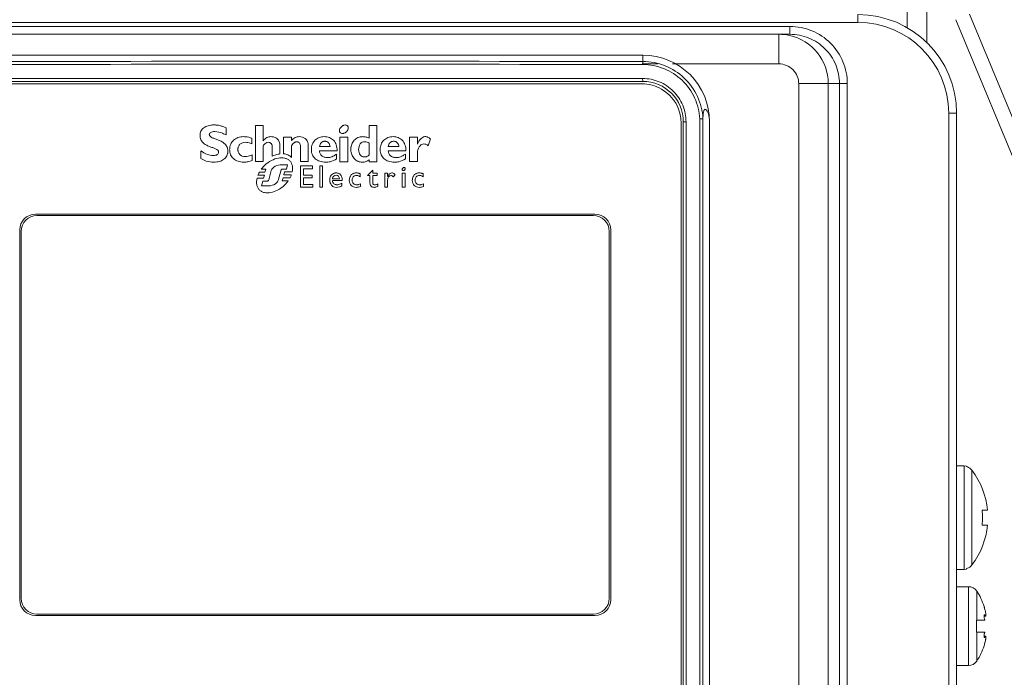
# Model space of a CAD drawing. Units: inches. Extents: x 0 to 2919, y 0 to 1797.
# Drawn here: x 1906 to 2006, y 1408 to 1475 of the extents above; entities that cross this region are included whole.
import ezdxf

# ---------------------------------------------------------------- set-up
doc = ezdxf.new("R2010")
doc.units = ezdxf.units.IN
doc.header["$MEASUREMENT"] = 0
for name, color, linetype, lineweight in [('CONTINUOUS1', 7, 'Continuous', 20), ('DIM', 2, 'Continuous', 20), ('TEXT1', 3, 'Continuous', 20)]:
    doc.layers.add(name, color=color, linetype=linetype, lineweight=lineweight)
doc.styles.add('RomanS', font='romans.shx')
doc.dimstyles.new('SchneiderElectric Dual Below', dxfattribs={"dimscale": 0, "dimtxt": 0.1, "dimasz": 0.07, "dimexe": 0.0625, "dimexo": 0.0625, "dimgap": 0.04, "dimtad": 0, "dimtih": 1, "dimtoh": 1, "dimrnd": 0.001, "dimzin": 4, "dimdsep": 46, "dimtxsty": 'RomanS', "dimblk": 'SEArrow', "dimcen": 0.09, "dimclrd": 256, "dimclre": 256, "dimclrt": 256, "dimadec": 0, "dimazin": 1, "dimtfac": 1, "dimtofl": 0, "dimtmove": 0, "dimatfit": 3, "dimldrblk": 'SEArrow', "dimfxl": 1, "dimtolj": 1, "dimtzin": 0, "dimlwd": -1, "dimlwe": -1, "dimarcsym": 0})

# ---------------------------------------------------------------- blocks, each defined once
blk = doc.blocks.new('SEArrow')
at = {"linetype": 'ByBlock', "lineweight": -2}
blk.add_lwpolyline([(0, 0, 0, 0.5, 0), (-1, 0, 0.5, 0.5, 0)], format="xyseb", dxfattribs=at)
blk = doc.blocks.new('*D11')
at = {"layer": 'Defpoints', "color": 0, "transparency": 16777216}
for p in [(2013.466, 1586.303), (1723.466, 1447.032), (2013.466, 1447.032)]:
    blk.add_point(p, dxfattribs=at)
at = {"layer": 'DIM', "transparency": 16777216}
for p, q in [((1723.466, 1458.157), (1723.466, 1597.428)), ((2013.466, 1458.157), (2013.466, 1597.428)), ((1735.926, 1586.303), (1817.27, 1586.303)), ((2001.006, 1586.303), (1919.662, 1586.303))]:
    blk.add_line(p, q, dxfattribs=at)
at = {"layer": 'DIM', "transparency": 16777216, "xscale": 12.46, "yscale": 12.46, "zscale": 12.46, "rotation": 180}
blk.add_blockref('SEArrow', (1723.466, 1586.303), dxfattribs=at)
at = {"layer": 'DIM', "transparency": 16777216, "xscale": 12.46, "yscale": 12.46, "zscale": 12.46}
blk.add_blockref('SEArrow', (2013.466, 1586.303), dxfattribs=at)
at = {"layer": 'DIM', "transparency": 16777216, "insert": (1868.466, 1586.303), "char_height": 17.8, "attachment_point": 5, "style": 'RomanS'}
blk.add_mtext('\\A1;290.00\\P{\\H0.8x; [7366]', dxfattribs=at)
blk = doc.blocks.new('*D12')
at = {"layer": 'Defpoints', "color": 0, "transparency": 16777216}
for p in [(1858.466, 1510.032), (1998.966, 588.032), (2107.625, 588.032)]:
    blk.add_point(p, dxfattribs=at)
at = {"layer": 'DIM', "transparency": 16777216}
for p, q in [((1869.591, 1510.032), (2118.75, 1510.032)), ((2107.625, 1497.572), (2107.625, 1081.835)), ((2107.625, 600.492), (2107.625, 1016.229)), ((2010.091, 588.032), (2118.75, 588.032))]:
    blk.add_line(p, q, dxfattribs=at)
at = {"layer": 'DIM', "transparency": 16777216, "xscale": 12.46, "yscale": 12.46, "zscale": 12.46}
for p, rotation in [((2107.625, 1510.032), 90), ((2107.625, 588.032), 270)]:
    blk.add_blockref('SEArrow', p, dxfattribs=dict(at, rotation=rotation))
at = {"layer": 'DIM', "transparency": 16777216, "insert": (2107.625, 1049.032), "char_height": 17.8, "attachment_point": 5, "style": 'RomanS'}
blk.add_mtext('\\A1;922.00\\P{\\H0.8x; [23419]', dxfattribs=at)

msp = doc.modelspace()

# ---------------------------------------------------------------- linework, layer by layer
at = {"layer": 'CONTINUOUS1'}
for p, q in [((1990.966, 1474.232), (1990.966, 1475.032)), ((1995.966, 1473.692), (1995.966, 1475.28)), ((1997.966, 1475.371), (1997.966, 1472.127)), ((2013.238, 1448.583), (2002.271, 1475.087)), ((1990.966, 1474.232), (1880.966, 1474.232)), ((1887.861, 1473.832), (1984.07, 1473.832)), ((1984.07, 1473.832), (1984.07, 1473.032)), ((2011.852, 1448.009), (2000.885, 1474.513)), ((1984.07, 1473.032), (1887.861, 1473.032)), ((1982.959, 1473.032), (1982.959, 1470.032)), ((1902.766, 1470.923), (1969.166, 1470.923)), ((1969.166, 1470.267), (1969.166, 1470.923)), ((1969.166, 1470.032), (1970.673, 1470.032)), ((1972.169, 1470.032), (1982.959, 1470.032)), ((1902.766, 1468.252), (1969.166, 1468.252)), ((1902.782, 1468.552), (1969.149, 1468.552)), ((1902.866, 1468.002), (1969.066, 1468.002)), ((1984.967, 1468.032), (1984.967, 1396.805)), ((1984.967, 1468.032), (1989.892, 1468.032)), ((1987.955, 1348.049), (1987.955, 1468.032)), ((1989.095, 1345.752), (1989.095, 1468.032)), ((1989.892, 1468.032), (1989.892, 1345.752)), ((2000.166, 1336.532), (2000.166, 1465.032)), ((2000.966, 1465.032), (2000.166, 1465.032)), ((2000.966, 1465.032), (2000.966, 1326.532)), ((1973.066, 1351.902), (1973.066, 1464.002)), ((1973.266, 1464.152), (1973.266, 1351.752)), ((1973.547, 1464.152), (1973.266, 1464.152)), ((1973.547, 1464.152), (1973.547, 1351.752)), ((1974.941, 1351.446), (1974.941, 1464.458)), ((1975.261, 1464.467), (1975.261, 1351.437)), ((1975.936, 1402.987), (1975.936, 1464.152)), ((1907.616, 1454.802), (1964.316, 1454.802)), ((1964.166, 1454.652), (1907.766, 1454.652)), ((1906.016, 1415.702), (1906.016, 1453.202)), ((1906.166, 1453.052), (1906.166, 1415.852)), ((1965.766, 1415.852), (1965.766, 1453.052)), ((1965.916, 1453.202), (1965.916, 1415.702)), ((2000.966, 1429.282), (2001.728, 1429.282)), ((2001.728, 1418.782), (2001.728, 1429.282)), ((2001.728, 1429.282), (2001.966, 1429.253)), ((2001.966, 1429.253), (2001.966, 1429.199)), ((2002.523, 1419.233), (2002.523, 1428.831)), ((2004.095, 1424.782), (2003.552, 1424.782)), ((2004.095, 1423.282), (2003.552, 1423.282)), ((2000.966, 1418.782), (2001.728, 1418.782)), ((2001.728, 1418.782), (2001.966, 1418.811)), ((2001.966, 1418.865), (2001.966, 1418.811)), ((2002.176, 1417.032), (2000.966, 1417.032)), ((2002.176, 1409.032), (2002.176, 1417.032)), ((2003.014, 1413.632), (2003.014, 1416.577)), ((2003.751, 1415.031), (2003.75, 1415.032)), ((2003.75, 1415.032), (2003.77, 1414.961)), ((2003.751, 1415.029), (2003.751, 1415.031)), ((2003.77, 1414.961), (2003.785, 1414.904)), ((1964.316, 1414.102), (1907.616, 1414.102)), ((1964.166, 1414.252), (1907.766, 1414.252)), ((2003.909, 1414.05), (2003.751, 1414.05)), ((2003.766, 1414.142), (2003.832, 1414.142)), ((2003.785, 1414.904), (2003.809, 1414.818)), ((2003.809, 1414.818), (2003.832, 1414.732)), ((2002.966, 1412.432), (2002.966, 1413.632)), ((2003.827, 1413.632), (2002.966, 1413.632)), ((2002.966, 1412.432), (2003.827, 1412.432)), ((2003.014, 1409.487), (2003.014, 1412.432)), ((2003.91, 1412.013), (2003.751, 1412.013)), ((2003.75, 1411.032), (2003.751, 1411.035)), ((2003.751, 1411.033), (2003.75, 1411.032)), ((2003.785, 1411.16), (2003.751, 1411.035)), ((2003.751, 1411.035), (2003.751, 1411.033)), ((2003.832, 1411.922), (2003.766, 1411.922)), ((2003.809, 1411.246), (2003.785, 1411.16)), ((2003.832, 1411.332), (2003.809, 1411.246)), ((2002.176, 1409.032), (2000.966, 1409.032))]:
    msp.add_line(p, q, dxfattribs=at)
for centre, radius, start, end in [((1990.966, 1465.032), 10, 0, 90), ((1990.966, 1465.032), 9.2, 0, 90), ((1982.956, 1468.016), 5.016, 77.62749, 89.96766), ((1982.956, 1468.033), 4.999, 359.98644, 77.58391), ((1969.166, 1464.152), 6.771, 0, 90), ((1935.966, -15707.238), 17177.537, 89.8892616, 90.1107384), ((1935.966, -15690.673), 17160.672, 89.8892077, 90.1107923), ((1969.066, 1464.002), 4, 60.03316, 90), ((1969.166, 1464.152), 4.1, 0, 90), ((1969.066, 1464.002), 4, 0, 60.03316), ((1969.192, 1464.154), 6.076, 2.92607, 3.34684), ((1907.616, 1453.202), 1.6, 90, 180), ((1907.766, 1453.052), 1.6, 90, 180), ((1964.166, 1453.052), 1.6, 0, 90), ((1964.316, 1453.202), 1.6, 0, 90), ((2001.726, 1428.232), 0.996, 63.01684, 76.07619), ((2001.725, 1428.231), 0.998, 54.48927, 62.99149), ((2001.723, 1428.229), 1.001, 49.97457, 54.48433), ((2001.718, 1428.223), 1.008, 37.06211, 49.94506), ((1996.166, 1424.032), 7.965, 5.40325, 37.05022), ((1994.127, 1424.032), 9.455, 355.45049, 4.54951), ((1996.166, 1424.032), 7.965, 322.94978, 354.59675), ((2001.726, 1419.832), 0.996, 283.92381, 296.98316), ((2001.725, 1419.833), 0.998, 297.00851, 305.51073), ((2001.723, 1419.835), 1.001, 305.51567, 310.02543), ((2001.718, 1419.841), 1.008, 310.05494, 322.9379), ((2002.176, 1416.032), 1, 33.05573, 90), ((1997.566, 1413.032), 6.5, 17.92015, 33.05573), ((1907.616, 1415.702), 1.6, 180, 270), ((1907.766, 1415.852), 1.6, 180, 270), ((1964.166, 1415.852), 1.6, 270, 0), ((1964.316, 1415.702), 1.6, 270, 0), ((1999.525, 1413.563), 4.463, 12.54077, 15.18631), ((2000.343, 1413.747), 3.625, 10.40472, 12.5067), ((2001.236, 1413.914), 2.716, 8.5491, 10.35009), ((2003.385, 1414.142), 0.554, 359.14216, 0.87257), ((1997.566, 1413.032), 6.5, 326.94427, 342.07985), ((1999.632, 1412.475), 4.353, 344.78007, 347.49228), ((2000.496, 1412.286), 3.469, 347.44531, 349.64309), ((2001.364, 1412.129), 2.586, 349.60509, 351.49538), ((2003.387, 1411.922), 0.552, 359.12489, 0.86134), ((2002.176, 1410.032), 1, 270, 326.94427)]:
    msp.add_arc(centre, radius, start, end, dxfattribs=at)
for points, knots in [([(1984.07, 1473.832), (1984.826, 1473.832), (1986.354, 1473.531), (1988.289, 1472.244), (1989.588, 1470.316), (1989.892, 1468.788), (1989.892, 1468.032)], [0, 0, 0, 0, 0.25003, 0.500021, 0.750002, 1, 1, 1, 1]), ([(1989.095, 1468.032), (1989.095, 1468.684), (1988.833, 1470.002), (1987.711, 1471.663), (1986.041, 1472.773), (1984.723, 1473.032), (1984.07, 1473.032)], [0, 0, 0, 0, 0.249913, 0.499837, 0.749861, 1, 1, 1, 1]), ([(1969.149, 1469.967), (1969.149, 1470.003), (1969.151, 1470.072), (1969.151, 1470.167), (1969.162, 1470.224), (1969.158, 1470.262), (1969.166, 1470.267)], [0, 0, 0, 0, 0.361972, 0.69301, 0.91372, 1, 1, 1, 1]), ([(1974.941, 1464.458), (1974.903, 1465.188), (1974.544, 1466.647), (1973.237, 1468.469), (1971.352, 1469.681), (1969.879, 1469.966), (1969.149, 1469.967)], [0, 0, 0, 0, 0.250223, 0.500293, 0.750188, 1, 1, 1, 1]), ([(1975.258, 1464.508), (1975.214, 1465.273), (1974.83, 1466.8), (1973.453, 1468.704), (1971.475, 1469.969), (1969.93, 1470.266), (1969.166, 1470.267)], [0, 0, 0, 0, 0.250186, 0.50023, 0.750139, 1, 1, 1, 1]), ([(1982.959, 1470.032), (1983.471, 1470.032), (1984.536, 1469.607), (1984.967, 1468.543), (1984.967, 1468.032)], [0, 0, 0, 0, 0.500462, 1, 1, 1, 1]), ([(1969.166, 1468.252), (1969.158, 1468.252), (1969.162, 1468.298), (1969.15, 1468.346), (1969.151, 1468.446), (1969.149, 1468.515), (1969.149, 1468.552)], [0, 0, 0, 0, 0.077257, 0.295335, 0.631105, 1, 1, 1, 1]), ([(1969.149, 1468.552), (1969.721, 1468.552), (1970.877, 1468.323), (1972.339, 1467.344), (1973.318, 1465.882), (1973.547, 1464.725), (1973.547, 1464.152)], [0, 0, 0, 0, 0.249834, 0.499744, 0.749808, 1, 1, 1, 1]), ([(1975.936, 1464.152), (1975.935, 1464.431), (1975.888, 1464.815), (1975.711, 1465.221), (1975.601, 1465.375), (1975.483, 1465.444), (1975.376, 1465.38), (1975.323, 1465.225), (1975.27, 1464.918), (1975.265, 1464.65), (1975.261, 1464.467)], [0, 0, 0, 0, 0.342619, 0.466324, 0.53722, 0.579291, 0.615485, 0.67319, 0.775005, 1, 1, 1, 1]), ([(1974.941, 1464.458), (1974.981, 1464.459), (1975.056, 1464.46), (1975.152, 1464.464), (1975.221, 1464.462), (1975.248, 1464.467), (1975.26, 1464.465), (1975.261, 1464.468)], [0, 0, 0, 0, 0.375132, 0.699065, 0.919033, 0.978051, 1, 1, 1, 1]), ([(2003.751, 1414.052), (2003.749, 1413.975), (2003.761, 1413.861), (2003.793, 1413.721), (2003.815, 1413.658), (2003.827, 1413.632)], [0, 0, 0, 0, 0.537079, 0.796342, 1, 1, 1, 1]), ([(2003.792, 1414.182), (2003.777, 1414.182), (2003.761, 1414.146), (2003.754, 1414.104), (2003.751, 1414.07), (2003.751, 1414.052)], [0, 0, 0, 0, 0.312834, 0.611067, 1, 1, 1, 1]), ([(2003.832, 1414.142), (2003.827, 1414.153), (2003.817, 1414.169), (2003.799, 1414.182), (2003.792, 1414.182)], [0, 0, 0, 0, 0.621562, 1, 1, 1, 1]), ([(2003.91, 1414.05), (2003.905, 1414.05), (2003.891, 1414.057), (2003.863, 1414.087), (2003.845, 1414.118), (2003.832, 1414.142)], [0, 0, 0, 0, 0.134946, 0.341684, 1, 1, 1, 1]), ([(2003.934, 1414.088), (2003.934, 1414.084), (2003.931, 1414.072), (2003.926, 1414.059), (2003.92, 1414.054)], [0, 0, 0, 0, 0.324871, 1, 1, 1, 1]), ([(2003.922, 1414.317), (2003.924, 1414.309), (2003.928, 1414.275), (2003.932, 1414.242), (2003.934, 1414.218)], [0, 0, 0, 0, 0.26751, 1, 1, 1, 1]), ([(2003.934, 1414.218), (2003.935, 1414.212), (2003.937, 1414.189), (2003.938, 1414.167), (2003.938, 1414.15)], [0, 0, 0, 0, 0.271544, 1, 1, 1, 1]), ([(2003.938, 1414.134), (2003.938, 1414.129), (2003.938, 1414.114), (2003.936, 1414.098), (2003.934, 1414.088)], [0, 0, 0, 0, 0.284762, 1, 1, 1, 1]), ([(2003.827, 1412.432), (2003.815, 1412.406), (2003.793, 1412.343), (2003.761, 1412.203), (2003.749, 1412.089), (2003.751, 1412.012)], [0, 0, 0, 0, 0.203659, 0.462923, 1, 1, 1, 1]), ([(2003.751, 1412.012), (2003.751, 1411.994), (2003.754, 1411.96), (2003.761, 1411.918), (2003.777, 1411.882), (2003.792, 1411.882)], [0, 0, 0, 0, 0.388937, 0.68717, 1, 1, 1, 1]), ([(2003.832, 1411.922), (2003.845, 1411.946), (2003.863, 1411.977), (2003.891, 1412.007), (2003.905, 1412.013), (2003.91, 1412.013)], [0, 0, 0, 0, 0.658106, 0.864917, 1, 1, 1, 1]), ([(2003.92, 1412.01), (2003.922, 1412.009), (2003.93, 1411.999), (2003.933, 1411.986), (2003.934, 1411.976)], [0, 0, 0, 0, 0.185291, 1, 1, 1, 1]), ([(2003.934, 1411.976), (2003.935, 1411.973), (2003.937, 1411.958), (2003.938, 1411.942), (2003.938, 1411.93)], [0, 0, 0, 0, 0.215406, 1, 1, 1, 1]), ([(2003.792, 1411.882), (2003.799, 1411.882), (2003.817, 1411.895), (2003.827, 1411.911), (2003.832, 1411.922)], [0, 0, 0, 0, 0.37844, 1, 1, 1, 1]), ([(2003.934, 1411.846), (2003.934, 1411.838), (2003.93, 1411.805), (2003.926, 1411.772), (2003.922, 1411.747)], [0, 0, 0, 0, 0.231849, 1, 1, 1, 1]), ([(2003.938, 1411.914), (2003.938, 1411.908), (2003.937, 1411.886), (2003.936, 1411.863), (2003.934, 1411.846)], [0, 0, 0, 0, 0.22811, 1, 1, 1, 1])]:
    msp.add_open_spline(points, degree=3, knots=knots, dxfattribs=at)
for points in [[(2003.92, 1414.054), (2003.917, 1414.052), (2003.914, 1414.051), (2003.91, 1414.05)], [(2003.91, 1412.013), (2003.914, 1412.013), (2003.917, 1412.012), (2003.92, 1412.01)]]:
    msp.add_open_spline(points, degree=3, dxfattribs=at)
at = {"layer": 'TEXT1'}
for p, q in [((1926.946, 1462.84), (1926.946, 1463.557)), ((1929.901, 1463.798), (1929.901, 1460.123)), ((1930.683, 1463.798), (1929.901, 1463.798)), ((1930.683, 1462.237), (1930.683, 1463.798)), ((1941.434, 1463.798), (1941.434, 1462.499)), ((1942.216, 1463.798), (1941.434, 1463.798)), ((1942.216, 1460.117), (1942.216, 1463.798)), ((1929.54, 1461.911), (1929.54, 1462.493)), ((1932.764, 1462.608), (1932.764, 1460.915)), ((1933.546, 1462.608), (1932.764, 1462.608)), ((1933.546, 1462.251), (1933.546, 1462.608)), ((1938.476, 1462.608), (1938.476, 1460.115)), ((1939.259, 1462.608), (1938.476, 1462.608)), ((1939.259, 1460.115), (1939.259, 1462.608)), ((1941.434, 1461.987), (1941.434, 1460.797)), ((1945.532, 1462.611), (1945.532, 1460.119)), ((1946.315, 1462.611), (1945.532, 1462.611)), ((1946.315, 1461.895), (1946.315, 1462.611)), ((1947.423, 1461.738), (1947.638, 1462.429)), ((1924.366, 1461.219), (1924.366, 1460.426)), ((1930.683, 1460.123), (1930.683, 1461.702)), ((1931.611, 1460.66), (1931.611, 1461.535)), ((1932.394, 1461.702), (1932.394, 1460.908)), ((1933.546, 1460.558), (1933.546, 1461.722)), ((1934.483, 1460.122), (1934.483, 1461.636)), ((1935.264, 1461.7), (1935.264, 1460.122)), ((1936.385, 1461.228), (1938.174, 1461.228)), ((1937.482, 1461.641), (1936.402, 1461.641)), ((1938.13, 1460.401), (1938.13, 1460.888)), ((1943.357, 1461.228), (1945.145, 1461.228)), ((1944.456, 1461.641), (1943.373, 1461.641)), ((1945.102, 1460.401), (1945.102, 1460.888)), ((1946.315, 1460.119), (1946.315, 1461.194)), ((1929.578, 1460.238), (1929.578, 1460.802)), ((1929.901, 1460.123), (1930.683, 1460.123)), ((1934.483, 1460.122), (1935.264, 1460.122)), ((1938.476, 1460.115), (1939.259, 1460.115)), ((1941.434, 1460.317), (1941.434, 1460.117)), ((1941.434, 1460.117), (1942.216, 1460.117)), ((1945.532, 1460.119), (1946.315, 1460.119)), ((1930.306, 1459.038), (1930.859, 1459.038)), ((1930.504, 1459.345), (1930.967, 1459.345)), ((1930.967, 1459.345), (1930.859, 1459.038)), ((1931.273, 1458.267), (1931.47, 1459.095)), ((1932.51, 1459.281), (1932.261, 1458.334)), ((1933.168, 1459.795), (1932.411, 1459.795)), ((1932.614, 1459.346), (1933.071, 1459.346)), ((1932.784, 1458.769), (1932.869, 1459.076)), ((1933.639, 1459.076), (1932.869, 1459.076)), ((1933.168, 1459.795), (1933.071, 1459.346)), ((1934.483, 1459.683), (1934.483, 1457.54)), ((1935.697, 1459.683), (1934.483, 1459.683)), ((1934.788, 1458.761), (1934.788, 1459.407)), ((1934.788, 1459.407), (1935.697, 1459.407)), ((1935.697, 1459.407), (1935.697, 1459.683)), ((1936.44, 1459.683), (1936.44, 1457.539)), ((1936.719, 1459.683), (1936.44, 1459.683)), ((1936.719, 1457.539), (1936.719, 1459.683)), ((1940.523, 1458.582), (1940.523, 1458.882)), ((1941.792, 1459.245), (1941.268, 1458.702)), ((1941.792, 1458.953), (1941.792, 1459.245)), ((1942.239, 1458.953), (1941.792, 1458.953)), ((1942.239, 1458.702), (1942.239, 1458.953)), ((1943.026, 1458.953), (1943.026, 1457.539)), ((1943.304, 1458.953), (1943.026, 1458.953)), ((1943.304, 1458.626), (1943.304, 1458.953)), ((1944.793, 1458.953), (1944.793, 1457.539)), ((1945.071, 1458.953), (1944.793, 1458.953)), ((1945.071, 1457.539), (1945.071, 1458.953)), ((1946.908, 1458.582), (1946.908, 1458.882)), ((1930.716, 1458.441), (1930.072, 1458.441)), ((1930.165, 1458.748), (1930.822, 1458.748)), ((1930.523, 1457.67), (1930.651, 1458.157)), ((1931.126, 1458.157), (1930.651, 1458.157)), ((1930.822, 1458.748), (1930.716, 1458.441)), ((1932.624, 1458.172), (1932.715, 1458.478)), ((1933.22, 1458.172), (1932.624, 1458.172)), ((1933.41, 1458.478), (1932.715, 1458.478)), ((1933.545, 1458.769), (1932.784, 1458.769)), ((1935.665, 1458.761), (1934.788, 1458.761)), ((1934.788, 1457.817), (1934.788, 1458.483)), ((1934.788, 1458.483), (1935.665, 1458.483)), ((1935.665, 1458.483), (1935.665, 1458.761)), ((1937.712, 1458.205), (1938.704, 1458.205)), ((1938.426, 1458.391), (1937.717, 1458.391)), ((1938.679, 1457.95), (1938.679, 1457.679)), ((1940.554, 1457.868), (1940.554, 1457.594)), ((1941.268, 1458.702), (1941.514, 1458.702)), ((1941.514, 1457.955), (1941.514, 1458.702)), ((1941.792, 1458.702), (1941.792, 1457.977)), ((1941.792, 1458.702), (1942.239, 1458.702)), ((1942.311, 1457.607), (1942.311, 1457.868)), ((1943.304, 1457.539), (1943.304, 1458.277)), ((1943.907, 1458.571), (1944.054, 1458.816)), ((1946.94, 1457.868), (1946.94, 1457.594)), ((1930.523, 1457.67), (1931.262, 1457.67)), ((1934.483, 1457.54), (1935.724, 1457.54)), ((1935.724, 1457.817), (1934.788, 1457.817)), ((1935.724, 1457.54), (1935.724, 1457.817)), ((1936.44, 1457.539), (1936.719, 1457.539)), ((1943.026, 1457.539), (1943.304, 1457.539)), ((1944.793, 1457.539), (1945.071, 1457.539))]:
    msp.add_line(p, q, dxfattribs=at)
for points, knots in [([(1926.946, 1463.557), (1926.837, 1463.604), (1926.626, 1463.687), (1926.31, 1463.779), (1926.053, 1463.824), (1925.85, 1463.841), (1925.696, 1463.845), (1925.542, 1463.84), (1925.347, 1463.822), (1925.122, 1463.777), (1924.878, 1463.686), (1924.61, 1463.526), (1924.354, 1463.235), (1924.291, 1462.934), (1924.291, 1462.786)], [0, 0, 0, 0, 0.109533, 0.208875, 0.302863, 0.349448, 0.396589, 0.444801, 0.490891, 0.577027, 0.655959, 0.728926, 0.863302, 1, 1, 1, 1]), ([(1925.697, 1460.07), (1925.888, 1460.07), (1926.248, 1460.11), (1926.653, 1460.296), (1926.889, 1460.516), (1927.017, 1460.712), (1927.083, 1460.899), (1927.109, 1461.059), (1927.115, 1461.182), (1927.11, 1461.3), (1927.09, 1461.442), (1927.041, 1461.603), (1926.946, 1461.772), (1926.782, 1461.964), (1926.522, 1462.147), (1926.18, 1462.302), (1925.842, 1462.423), (1925.548, 1462.534), (1925.344, 1462.644), (1925.249, 1462.766), (1925.229, 1462.856), (1925.24, 1462.933), (1925.282, 1463.017), (1925.389, 1463.102), (1925.566, 1463.158), (1925.703, 1463.169), (1925.778, 1463.169)], [0, 0, 0, 0, 0.105973, 0.198095, 0.240943, 0.283206, 0.32664, 0.349447, 0.37329, 0.394742, 0.414898, 0.452289, 0.487413, 0.521749, 0.590986, 0.661564, 0.729675, 0.789605, 0.8364, 0.855219, 0.873393, 0.885657, 0.89777, 0.924588, 0.95824, 1, 1, 1, 1]), ([(1925.778, 1463.169), (1926.053, 1463.169), (1926.455, 1463.052), (1926.826, 1462.893), (1926.946, 1462.84)], [0, 0, 0, 0, 0.676833, 1, 1, 1, 1]), ([(1939.295, 1463.656), (1939.286, 1463.679), (1939.263, 1463.723), (1939.194, 1463.794), (1939.071, 1463.844), (1938.934, 1463.836), (1938.82, 1463.801), (1938.733, 1463.757), (1938.65, 1463.7), (1938.555, 1463.611), (1938.466, 1463.484), (1938.42, 1463.34), (1938.42, 1463.229), (1938.432, 1463.178), (1938.441, 1463.153)], [0, 0, 0, 0, 0.054724, 0.107124, 0.213739, 0.333842, 0.401053, 0.473444, 0.547605, 0.62009, 0.7581, 0.884448, 0.943431, 1, 1, 1, 1]), ([(1938.441, 1463.153), (1938.441, 1463.153), (1938.45, 1463.13), (1938.473, 1463.086), (1938.541, 1463.015), (1938.664, 1462.966), (1938.801, 1462.974), (1938.915, 1463.009), (1939.002, 1463.052), (1939.085, 1463.11), (1939.18, 1463.198), (1939.269, 1463.326), (1939.315, 1463.469), (1939.316, 1463.58), (1939.304, 1463.632), (1939.295, 1463.656)], [0, 0, 0, 0, 0.000615, 0.055021, 0.107121, 0.213378, 0.333464, 0.400719, 0.473139, 0.547406, 0.619978, 0.75808, 0.884321, 0.94312, 1, 1, 1, 1]), ([(1924.291, 1462.786), (1924.291, 1462.641), (1924.335, 1462.364), (1924.569, 1462.032), (1924.882, 1461.815), (1925.225, 1461.663), (1925.563, 1461.546), (1925.857, 1461.435), (1926.095, 1461.309), (1926.17, 1461.154), (1926.17, 1461.084)], [0, 0, 0, 0, 0.159686, 0.297979, 0.435275, 0.575047, 0.710092, 0.829255, 0.92341, 1, 1, 1, 1]), ([(1928.703, 1462.655), (1928.511, 1462.655), (1928.142, 1462.598), (1927.744, 1462.364), (1927.515, 1462.106), (1927.389, 1461.881), (1927.324, 1461.672), (1927.298, 1461.495), (1927.292, 1461.355), (1927.298, 1461.215), (1927.323, 1461.037), (1927.386, 1460.827), (1927.511, 1460.604), (1927.742, 1460.348), (1928.062, 1460.171), (1928.429, 1460.085), (1928.668, 1460.068), (1928.809, 1460.072), (1928.846, 1460.074)], [0, 0, 0, 0, 0.130051, 0.247782, 0.304961, 0.36245, 0.421636, 0.452369, 0.484091, 0.51629, 0.547282, 0.60642, 0.663364, 0.719963, 0.838472, 0.903972, 0.97505, 1, 1, 1, 1]), ([(1928.875, 1460.629), (1928.772, 1460.629), (1928.573, 1460.658), (1928.361, 1460.789), (1928.243, 1460.934), (1928.178, 1461.061), (1928.145, 1461.18), (1928.132, 1461.282), (1928.129, 1461.361), (1928.132, 1461.44), (1928.146, 1461.54), (1928.179, 1461.657), (1928.246, 1461.782), (1928.369, 1461.925), (1928.59, 1462.052), (1928.795, 1462.08), (1928.902, 1462.08)], [0, 0, 0, 0, 0.131366, 0.24933, 0.307527, 0.367204, 0.429987, 0.463054, 0.49745, 0.53133, 0.563881, 0.625726, 0.68479, 0.742926, 0.863093, 1, 1, 1, 1]), ([(1929.54, 1462.493), (1929.336, 1462.569), (1929.055, 1462.635), (1928.77, 1462.655), (1928.703, 1462.655)], [0, 0, 0, 0, 0.764124, 1, 1, 1, 1]), ([(1928.902, 1462.08), (1929.065, 1462.08), (1929.287, 1462.029), (1929.488, 1461.938), (1929.54, 1461.911)], [0, 0, 0, 0, 0.73654, 1, 1, 1, 1]), ([(1932.394, 1461.702), (1932.394, 1461.849), (1932.355, 1462.122), (1932.132, 1462.447), (1931.872, 1462.592), (1931.652, 1462.646), (1931.464, 1462.66), (1931.26, 1462.639), (1930.967, 1462.53), (1930.787, 1462.363), (1930.683, 1462.237)], [0, 0, 0, 0, 0.183111, 0.333063, 0.473233, 0.543538, 0.614056, 0.706482, 0.797048, 1, 1, 1, 1]), ([(1930.683, 1461.702), (1930.757, 1461.809), (1930.892, 1461.992), (1931.114, 1462.081), (1931.207, 1462.081)], [0, 0, 0, 0, 0.584552, 1, 1, 1, 1]), ([(1931.207, 1462.081), (1931.263, 1462.081), (1931.376, 1462.062), (1931.582, 1461.896), (1931.611, 1461.677), (1931.611, 1461.535)], [0, 0, 0, 0, 0.222919, 0.437054, 1, 1, 1, 1]), ([(1934.357, 1462.655), (1934.21, 1462.655), (1933.891, 1462.591), (1933.653, 1462.374), (1933.546, 1462.251)], [0, 0, 0, 0, 0.474593, 1, 1, 1, 1]), ([(1933.546, 1461.722), (1933.591, 1461.789), (1933.674, 1461.904), (1933.809, 1462.042), (1933.928, 1462.108), (1934.022, 1462.13), (1934.096, 1462.135), (1934.172, 1462.129), (1934.272, 1462.101), (1934.386, 1462.019), (1934.47, 1461.847), (1934.483, 1461.712), (1934.483, 1461.636)], [0, 0, 0, 0, 0.170019, 0.298653, 0.402055, 0.450671, 0.500394, 0.557008, 0.611069, 0.717764, 0.840378, 1, 1, 1, 1]), ([(1935.264, 1461.7), (1935.264, 1461.856), (1935.223, 1462.142), (1934.923, 1462.55), (1934.568, 1462.655), (1934.357, 1462.655)], [0, 0, 0, 0, 0.31833, 0.568753, 1, 1, 1, 1]), ([(1936.889, 1462.655), (1936.709, 1462.655), (1936.36, 1462.596), (1935.99, 1462.359), (1935.779, 1462.101), (1935.662, 1461.875), (1935.602, 1461.666), (1935.578, 1461.488), (1935.572, 1461.349), (1935.578, 1461.209), (1935.604, 1461.032), (1935.667, 1460.824), (1935.792, 1460.601), (1936.024, 1460.346), (1936.438, 1460.12), (1936.818, 1460.071), (1937.019, 1460.071)], [0, 0, 0, 0, 0.127165, 0.244319, 0.302474, 0.361758, 0.423403, 0.455535, 0.488725, 0.522093, 0.554232, 0.615632, 0.674875, 0.733878, 0.857689, 1, 1, 1, 1]), ([(1936.402, 1461.641), (1936.409, 1461.72), (1936.44, 1461.867), (1936.556, 1462.052), (1936.702, 1462.146), (1936.834, 1462.182), (1936.942, 1462.19), (1937.05, 1462.181), (1937.182, 1462.145), (1937.327, 1462.05), (1937.443, 1461.865), (1937.475, 1461.719), (1937.482, 1461.641)], [0, 0, 0, 0, 0.13973, 0.26026, 0.375239, 0.435882, 0.500829, 0.565068, 0.62542, 0.740762, 0.861625, 1, 1, 1, 1]), ([(1938.174, 1461.228), (1938.182, 1461.432), (1938.14, 1461.82), (1937.851, 1462.304), (1937.407, 1462.595), (1937.062, 1462.655), (1936.889, 1462.655)], [0, 0, 0, 0, 0.283841, 0.526977, 0.758785, 1, 1, 1, 1]), ([(1941.434, 1462.499), (1941.332, 1462.548), (1941.173, 1462.608), (1940.952, 1462.648), (1940.797, 1462.657), (1940.655, 1462.651), (1940.489, 1462.627), (1940.221, 1462.548), (1939.953, 1462.363), (1939.763, 1462.11), (1939.657, 1461.887), (1939.604, 1461.68), (1939.582, 1461.504), (1939.576, 1461.366), (1939.582, 1461.229), (1939.604, 1461.054), (1939.657, 1460.849), (1939.761, 1460.626), (1939.945, 1460.372), (1940.149, 1460.221), (1940.302, 1460.156), (1940.315, 1460.151)], [0, 0, 0, 0, 0.081534, 0.121427, 0.161906, 0.193492, 0.224018, 0.282541, 0.394259, 0.450916, 0.509639, 0.571601, 0.604167, 0.63794, 0.671052, 0.70316, 0.764695, 0.823375, 0.87998, 0.989947, 1, 1, 1, 1]), ([(1940.368, 1461.349), (1940.368, 1461.549), (1940.422, 1461.863), (1940.728, 1462.104), (1940.905, 1462.133), (1940.995, 1462.133)], [0, 0, 0, 0, 0.537107, 0.759601, 1, 1, 1, 1]), ([(1940.995, 1462.133), (1941.073, 1462.133), (1941.227, 1462.098), (1941.37, 1462.032), (1941.434, 1461.987)], [0, 0, 0, 0, 0.500422, 1, 1, 1, 1]), ([(1943.859, 1462.655), (1943.68, 1462.655), (1943.331, 1462.596), (1942.961, 1462.359), (1942.751, 1462.101), (1942.634, 1461.875), (1942.574, 1461.666), (1942.55, 1461.488), (1942.544, 1461.349), (1942.55, 1461.209), (1942.575, 1461.032), (1942.638, 1460.824), (1942.764, 1460.601), (1942.995, 1460.346), (1943.409, 1460.12), (1943.789, 1460.071), (1943.99, 1460.071)], [0, 0, 0, 0, 0.127156, 0.244283, 0.302433, 0.361723, 0.423382, 0.455524, 0.488727, 0.522107, 0.554257, 0.615678, 0.674938, 0.733952, 0.857755, 1, 1, 1, 1]), ([(1943.373, 1461.641), (1943.381, 1461.72), (1943.412, 1461.867), (1943.527, 1462.052), (1943.672, 1462.146), (1943.805, 1462.182), (1943.912, 1462.19), (1944.02, 1462.181), (1944.152, 1462.145), (1944.298, 1462.05), (1944.416, 1461.866), (1944.448, 1461.719), (1944.456, 1461.641)], [0, 0, 0, 0, 0.139695, 0.260023, 0.374647, 0.435148, 0.500042, 0.564273, 0.624723, 0.740416, 0.861562, 1, 1, 1, 1]), ([(1945.145, 1461.228), (1945.153, 1461.432), (1945.111, 1461.82), (1944.822, 1462.304), (1944.378, 1462.595), (1944.033, 1462.655), (1943.859, 1462.655)], [0, 0, 0, 0, 0.283851, 0.527032, 0.758858, 1, 1, 1, 1]), ([(1947.638, 1462.429), (1947.548, 1462.496), (1947.421, 1462.585), (1947.239, 1462.649), (1947.122, 1462.66), (1947.008, 1462.649), (1946.857, 1462.6), (1946.567, 1462.388), (1946.413, 1462.103), (1946.315, 1461.895)], [0, 0, 0, 0, 0.192962, 0.264104, 0.330419, 0.394811, 0.459908, 0.603171, 1, 1, 1, 1]), ([(1946.315, 1461.194), (1946.386, 1461.382), (1946.492, 1461.644), (1946.747, 1461.885), (1946.96, 1461.939), (1947.194, 1461.878), (1947.339, 1461.791), (1947.423, 1461.738)], [0, 0, 0, 0, 0.39423, 0.537844, 0.670619, 0.805482, 1, 1, 1, 1]), ([(1925.626, 1460.745), (1925.428, 1460.745), (1924.969, 1460.831), (1924.58, 1461.077), (1924.366, 1461.219)], [0, 0, 0, 0, 0.435808, 1, 1, 1, 1]), ([(1926.17, 1461.084), (1926.17, 1461.035), (1926.148, 1460.932), (1926.027, 1460.817), (1925.844, 1460.755), (1925.704, 1460.745), (1925.626, 1460.745)], [0, 0, 0, 0, 0.207118, 0.4155, 0.671193, 1, 1, 1, 1]), ([(1931.611, 1460.66), (1931.798, 1460.755), (1932.059, 1460.853), (1932.33, 1460.9), (1932.394, 1460.908)], [0, 0, 0, 0, 0.763432, 1, 1, 1, 1]), ([(1932.764, 1460.915), (1932.911, 1460.9), (1933.195, 1460.826), (1933.456, 1460.669), (1933.546, 1460.558)], [0, 0, 0, 0, 0.509528, 1, 1, 1, 1]), ([(1938.13, 1460.888), (1938.047, 1460.829), (1937.893, 1460.727), (1937.66, 1460.611), (1937.47, 1460.558), (1937.321, 1460.54), (1937.188, 1460.535), (1937.037, 1460.544), (1936.878, 1460.578), (1936.738, 1460.635), (1936.581, 1460.74), (1936.432, 1460.936), (1936.391, 1461.128), (1936.385, 1461.228)], [0, 0, 0, 0, 0.137688, 0.251595, 0.353373, 0.403687, 0.455606, 0.535678, 0.608707, 0.676134, 0.739778, 0.863818, 1, 1, 1, 1]), ([(1941.434, 1460.797), (1941.365, 1460.735), (1941.256, 1460.652), (1941.109, 1460.605), (1941.029, 1460.594), (1940.945, 1460.59), (1940.839, 1460.6), (1940.679, 1460.654), (1940.51, 1460.795), (1940.39, 1461.049), (1940.368, 1461.245), (1940.368, 1461.349)], [0, 0, 0, 0, 0.174499, 0.249241, 0.286558, 0.324961, 0.407532, 0.485232, 0.637478, 0.804532, 1, 1, 1, 1]), ([(1945.102, 1460.888), (1945.02, 1460.829), (1944.865, 1460.727), (1944.632, 1460.611), (1944.442, 1460.558), (1944.292, 1460.54), (1944.158, 1460.535), (1944.008, 1460.544), (1943.849, 1460.578), (1943.71, 1460.635), (1943.553, 1460.74), (1943.404, 1460.936), (1943.363, 1461.128), (1943.357, 1461.228)], [0, 0, 0, 0, 0.137711, 0.251746, 0.353791, 0.404298, 0.456454, 0.536082, 0.608839, 0.676132, 0.739736, 0.863813, 1, 1, 1, 1]), ([(1924.366, 1460.426), (1924.548, 1460.332), (1924.965, 1460.121), (1925.438, 1460.07), (1925.697, 1460.07)], [0, 0, 0, 0, 0.440847, 1, 1, 1, 1]), ([(1928.846, 1460.074), (1928.875, 1460.076), (1928.973, 1460.083), (1929.222, 1460.122), (1929.434, 1460.186), (1929.578, 1460.238)], [0, 0, 0, 0, 0.118208, 0.392092, 1, 1, 1, 1]), ([(1929.578, 1460.802), (1929.395, 1460.733), (1929.165, 1460.644), (1928.922, 1460.629), (1928.875, 1460.629)], [0, 0, 0, 0, 0.805717, 1, 1, 1, 1]), ([(1933.639, 1459.076), (1933.683, 1459.281), (1933.7, 1459.598), (1933.584, 1459.935), (1933.484, 1460.097), (1933.36, 1460.242), (1933.162, 1460.386), (1932.773, 1460.527), (1932.192, 1460.517), (1931.485, 1460.258), (1931.053, 1459.941), (1930.851, 1459.748)], [0, 0, 0, 0, 0.156713, 0.22817, 0.263251, 0.298544, 0.37011, 0.443665, 0.605139, 0.791198, 1, 1, 1, 1]), ([(1937.019, 1460.071), (1937.173, 1460.071), (1937.566, 1460.096), (1937.939, 1460.26), (1938.13, 1460.401)], [0, 0, 0, 0, 0.393708, 1, 1, 1, 1]), ([(1940.74, 1460.07), (1940.863, 1460.07), (1941.117, 1460.103), (1941.334, 1460.238), (1941.434, 1460.317)], [0, 0, 0, 0, 0.490405, 1, 1, 1, 1]), ([(1943.99, 1460.071), (1944.144, 1460.071), (1944.538, 1460.096), (1944.911, 1460.26), (1945.102, 1460.401)], [0, 0, 0, 0, 0.39371, 1, 1, 1, 1]), ([(1930.851, 1459.748), (1930.818, 1459.717), (1930.693, 1459.591), (1930.582, 1459.452), (1930.504, 1459.345)], [0, 0, 0, 0, 0.255877, 1, 1, 1, 1]), ([(1931.47, 1459.095), (1931.502, 1459.278), (1931.753, 1459.657), (1932.182, 1459.795), (1932.411, 1459.795)], [0, 0, 0, 0, 0.448612, 1, 1, 1, 1]), ([(1932.614, 1459.346), (1932.594, 1459.346), (1932.547, 1459.343), (1932.522, 1459.301), (1932.51, 1459.281)], [0, 0, 0, 0, 0.449431, 1, 1, 1, 1]), ([(1937.975, 1458.971), (1937.967, 1458.97), (1937.915, 1458.961), (1937.783, 1458.921), (1937.66, 1458.836), (1937.595, 1458.759), (1937.584, 1458.746)], [0, 0, 0, 0, 0.05321, 0.341733, 0.894035, 1, 1, 1, 1]), ([(1938.257, 1458.961), (1938.246, 1458.964), (1938.191, 1458.975), (1938.097, 1458.983), (1938.013, 1458.977), (1937.975, 1458.971)], [0, 0, 0, 0, 0.118563, 0.591681, 1, 1, 1, 1]), ([(1938.595, 1458.706), (1938.578, 1458.735), (1938.514, 1458.83), (1938.393, 1458.92), (1938.287, 1458.954), (1938.257, 1458.961)], [0, 0, 0, 0, 0.231468, 0.788552, 1, 1, 1, 1]), ([(1940.523, 1458.882), (1940.491, 1458.897), (1940.427, 1458.924), (1940.329, 1458.956), (1940.244, 1458.972), (1940.172, 1458.979), (1940.108, 1458.981), (1940.037, 1458.978), (1939.939, 1458.965), (1939.826, 1458.932), (1939.704, 1458.867), (1939.566, 1458.745), (1939.445, 1458.525), (1939.42, 1458.324), (1939.42, 1458.217)], [0, 0, 0, 0, 0.066594, 0.129954, 0.194894, 0.229661, 0.266894, 0.31638, 0.36377, 0.453428, 0.538757, 0.62278, 0.797817, 1, 1, 1, 1]), ([(1943.718, 1458.98), (1943.597, 1458.98), (1943.431, 1458.835), (1943.335, 1458.682), (1943.304, 1458.626)], [0, 0, 0, 0, 0.653236, 1, 1, 1, 1]), ([(1944.054, 1458.816), (1943.983, 1458.884), (1943.874, 1458.965), (1943.746, 1458.98), (1943.718, 1458.98)], [0, 0, 0, 0, 0.777209, 1, 1, 1, 1]), ([(1945.08, 1459.461), (1945.069, 1459.492), (1945.017, 1459.53), (1944.941, 1459.524), (1944.88, 1459.498), (1944.825, 1459.455), (1944.787, 1459.4), (1944.768, 1459.34), (1944.771, 1459.299), (1944.778, 1459.282), (1944.778, 1459.281)], [0, 0, 0, 0, 0.205581, 0.326752, 0.467514, 0.615388, 0.754671, 0.882023, 0.99761, 1, 1, 1, 1]), ([(1944.778, 1459.281), (1944.784, 1459.266), (1944.805, 1459.237), (1944.857, 1459.216), (1944.917, 1459.22), (1944.979, 1459.245), (1945.033, 1459.289), (1945.082, 1459.357), (1945.095, 1459.426), (1945.08, 1459.461)], [0, 0, 0, 0, 0.103518, 0.211011, 0.332932, 0.473939, 0.62182, 0.761576, 1, 1, 1, 1]), ([(1946.908, 1458.882), (1946.876, 1458.897), (1946.812, 1458.923), (1946.714, 1458.956), (1946.629, 1458.972), (1946.557, 1458.979), (1946.493, 1458.981), (1946.422, 1458.978), (1946.324, 1458.965), (1946.21, 1458.932), (1946.089, 1458.867), (1945.951, 1458.745), (1945.829, 1458.525), (1945.803, 1458.324), (1945.803, 1458.217)], [0, 0, 0, 0, 0.06708, 0.130479, 0.195179, 0.229781, 0.266851, 0.316325, 0.363721, 0.453426, 0.538825, 0.62291, 0.79796, 1, 1, 1, 1]), ([(1930.072, 1458.441), (1930.021, 1458.225), (1929.995, 1457.892), (1930.109, 1457.535), (1930.211, 1457.366), (1930.336, 1457.219), (1930.534, 1457.075), (1930.921, 1456.936), (1931.499, 1456.949), (1932.203, 1457.211), (1932.635, 1457.528), (1932.837, 1457.721)], [0, 0, 0, 0, 0.163713, 0.237491, 0.2734, 0.309347, 0.379262, 0.451306, 0.610093, 0.793674, 1, 1, 1, 1]), ([(1931.126, 1458.157), (1931.15, 1458.157), (1931.215, 1458.177), (1931.251, 1458.234), (1931.273, 1458.267)], [0, 0, 0, 0, 0.377302, 1, 1, 1, 1]), ([(1932.261, 1458.334), (1932.228, 1458.151), (1931.929, 1457.786), (1931.498, 1457.67), (1931.262, 1457.67)], [0, 0, 0, 0, 0.441121, 1, 1, 1, 1]), ([(1932.837, 1457.721), (1932.944, 1457.824), (1933.075, 1457.973), (1933.192, 1458.133), (1933.22, 1458.172)], [0, 0, 0, 0, 0.755162, 1, 1, 1, 1]), ([(1937.584, 1458.746), (1937.54, 1458.689), (1937.483, 1458.582), (1937.441, 1458.416), (1937.432, 1458.304), (1937.434, 1458.241), (1937.434, 1458.23)], [0, 0, 0, 0, 0.391967, 0.653957, 0.935897, 1, 1, 1, 1]), ([(1937.434, 1458.23), (1937.435, 1458.193), (1937.443, 1458.109), (1937.485, 1457.938), (1937.594, 1457.731), (1937.822, 1457.55), (1938.016, 1457.513), (1938.115, 1457.513)], [0, 0, 0, 0, 0.100492, 0.230084, 0.480167, 0.727803, 1, 1, 1, 1]), ([(1938.679, 1457.95), (1938.602, 1457.9), (1938.483, 1457.835), (1938.312, 1457.787), (1938.195, 1457.777), (1938.092, 1457.783), (1937.979, 1457.809), (1937.854, 1457.879), (1937.752, 1458.024), (1937.722, 1458.142), (1937.712, 1458.205)], [0, 0, 0, 0, 0.223814, 0.327383, 0.429253, 0.507367, 0.578786, 0.709754, 0.843641, 1, 1, 1, 1]), ([(1937.717, 1458.391), (1937.733, 1458.485), (1937.805, 1458.679), (1938.007, 1458.741), (1938.097, 1458.741)], [0, 0, 0, 0, 0.513594, 1, 1, 1, 1]), ([(1938.097, 1458.741), (1938.182, 1458.741), (1938.371, 1458.671), (1938.422, 1458.481), (1938.426, 1458.391)], [0, 0, 0, 0, 0.482504, 1, 1, 1, 1]), ([(1938.704, 1458.205), (1938.704, 1458.32), (1938.688, 1458.493), (1938.623, 1458.656), (1938.595, 1458.706)], [0, 0, 0, 0, 0.667761, 1, 1, 1, 1]), ([(1939.42, 1458.217), (1939.42, 1458.12), (1939.451, 1457.932), (1939.605, 1457.695), (1939.846, 1457.543), (1940.074, 1457.507), (1940.249, 1457.517), (1940.391, 1457.539), (1940.494, 1457.565), (1940.554, 1457.594)], [0, 0, 0, 0, 0.186867, 0.359017, 0.532256, 0.722207, 0.796469, 0.871931, 1, 1, 1, 1]), ([(1940.554, 1457.868), (1940.491, 1457.84), (1940.398, 1457.804), (1940.27, 1457.779), (1940.175, 1457.772), (1940.079, 1457.779), (1939.956, 1457.81), (1939.823, 1457.888), (1939.74, 1458.019), (1939.707, 1458.141), (1939.7, 1458.242), (1939.707, 1458.343), (1939.737, 1458.465), (1939.811, 1458.597), (1939.909, 1458.668), (1939.963, 1458.691), (1939.965, 1458.691)], [0, 0, 0, 0, 0.122459, 0.176698, 0.229468, 0.291078, 0.348008, 0.452517, 0.55649, 0.613126, 0.674854, 0.735796, 0.792558, 0.896672, 0.99618, 1, 1, 1, 1]), ([(1940.134, 1458.724), (1940.23, 1458.724), (1940.37, 1458.682), (1940.487, 1458.607), (1940.523, 1458.582)], [0, 0, 0, 0, 0.687852, 1, 1, 1, 1]), ([(1941.514, 1457.955), (1941.514, 1457.843), (1941.589, 1457.586), (1941.849, 1457.513), (1941.971, 1457.513)], [0, 0, 0, 0, 0.480206, 1, 1, 1, 1]), ([(1941.993, 1457.763), (1941.947, 1457.763), (1941.832, 1457.796), (1941.792, 1457.916), (1941.792, 1457.977)], [0, 0, 0, 0, 0.431113, 1, 1, 1, 1]), ([(1942.311, 1457.868), (1942.237, 1457.822), (1942.131, 1457.773), (1942.019, 1457.763), (1941.993, 1457.763)], [0, 0, 0, 0, 0.772784, 1, 1, 1, 1]), ([(1943.304, 1458.277), (1943.304, 1458.385), (1943.355, 1458.595), (1943.554, 1458.713), (1943.646, 1458.713)], [0, 0, 0, 0, 0.54124, 1, 1, 1, 1]), ([(1943.646, 1458.713), (1943.689, 1458.713), (1943.786, 1458.671), (1943.866, 1458.611), (1943.907, 1458.571)], [0, 0, 0, 0, 0.430292, 1, 1, 1, 1]), ([(1945.803, 1458.217), (1945.803, 1458.12), (1945.834, 1457.932), (1945.989, 1457.695), (1946.23, 1457.543), (1946.458, 1457.507), (1946.633, 1457.517), (1946.776, 1457.539), (1946.88, 1457.566), (1946.94, 1457.594)], [0, 0, 0, 0, 0.186618, 0.358632, 0.531734, 0.721327, 0.795317, 0.870837, 1, 1, 1, 1]), ([(1946.94, 1457.868), (1946.877, 1457.84), (1946.783, 1457.804), (1946.655, 1457.779), (1946.56, 1457.772), (1946.464, 1457.779), (1946.342, 1457.81), (1946.209, 1457.889), (1946.125, 1458.019), (1946.093, 1458.141), (1946.085, 1458.242), (1946.093, 1458.343), (1946.123, 1458.465), (1946.196, 1458.597), (1946.294, 1458.668), (1946.348, 1458.691), (1946.35, 1458.692)], [0, 0, 0, 0, 0.123476, 0.17768, 0.230422, 0.291623, 0.348302, 0.452653, 0.556662, 0.613311, 0.675041, 0.735981, 0.792724, 0.896716, 0.995979, 1, 1, 1, 1]), ([(1946.518, 1458.724), (1946.614, 1458.724), (1946.755, 1458.682), (1946.872, 1458.607), (1946.908, 1458.582)], [0, 0, 0, 0, 0.687618, 1, 1, 1, 1]), ([(1938.115, 1457.513), (1938.218, 1457.513), (1938.42, 1457.533), (1938.6, 1457.627), (1938.679, 1457.679)], [0, 0, 0, 0, 0.520749, 1, 1, 1, 1]), ([(1941.971, 1457.513), (1941.997, 1457.513), (1942.115, 1457.526), (1942.23, 1457.562), (1942.311, 1457.607)], [0, 0, 0, 0, 0.22164, 1, 1, 1, 1])]:
    msp.add_open_spline(points, degree=3, knots=knots, dxfattribs=at)
for points in [[(1940.315, 1460.151), (1940.449, 1460.097), (1940.596, 1460.07), (1940.74, 1460.07)], [(1930.306, 1459.038), (1930.254, 1458.944), (1930.204, 1458.848), (1930.165, 1458.748)], [(1933.41, 1458.478), (1933.46, 1458.573), (1933.507, 1458.669), (1933.545, 1458.769)], [(1939.965, 1458.691), (1940.018, 1458.714), (1940.076, 1458.724), (1940.134, 1458.724)], [(1946.35, 1458.692), (1946.402, 1458.714), (1946.461, 1458.724), (1946.518, 1458.724)]]:
    msp.add_open_spline(points, degree=3, dxfattribs=at)

# ---------------------------------------------------------------- dimensions: what is measured, and where the dimension line sits
at = {"layer": 'DIM'}
dim = msp.add_linear_dim(base=(2013.466, 1586.303), p1=(1723.466, 1447.032), p2=(2013.466, 1447.032), dimstyle='SchneiderElectric Dual Below', override={"dimscale": 178, "dimpost": '\\P{\\H0.8x;'}, dxfattribs=at)
dim.commit()
dim.dimension.update_dxf_attribs({"geometry": '*D11', "text_midpoint": (1868.466, 1586.303)})
dim = msp.add_linear_dim(base=(2107.625, 588.032), p1=(1858.466, 1510.032), p2=(1998.966, 588.032), angle=90, dimstyle='SchneiderElectric Dual Below', override={"dimscale": 178, "dimpost": '\\P{\\H0.8x;'}, dxfattribs=at)
dim.commit()
dim.dimension.update_dxf_attribs({"geometry": '*D12', "text_midpoint": (2107.625, 1049.032)})

doc.saveas('drawing.dxf')
